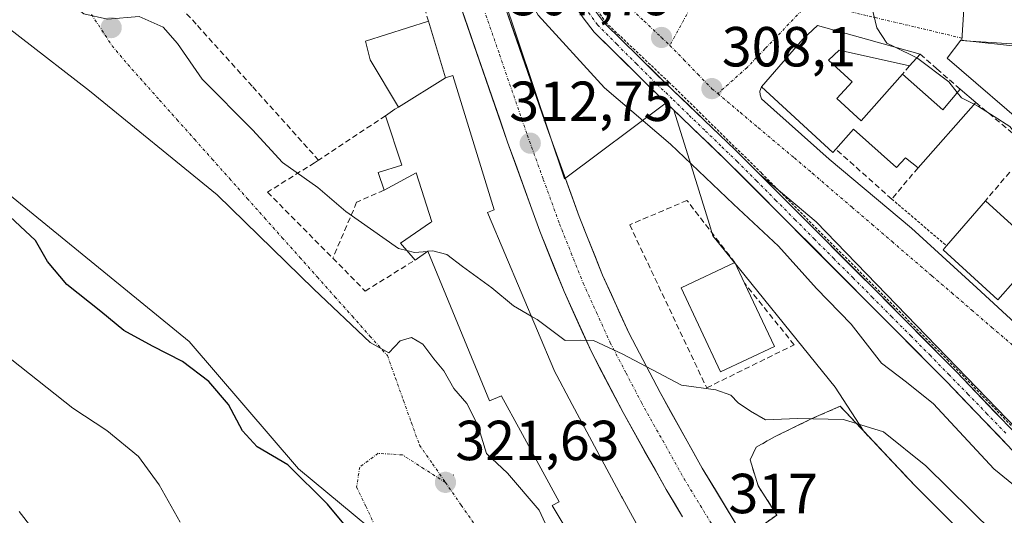
# Model space of a CAD drawing. Units: metres. Extents: x 608093 to 611562, y 4687629 to 4689997.
# Drawn here: x 611046 to 611221, y 4687991 to 4688079 of the extents above; entities that cross this region are included whole.
import ezdxf
from ezdxf.enums import TextEntityAlignment as Align

# ---------------------------------------------------------------- set-up
doc = ezdxf.new("R2010")
doc.units = ezdxf.units.M
doc.header["$MEASUREMENT"] = 0
for name, pattern in [('TRAZO_Y_PUNTO', [1, 0.5, -0.25, 0, -0.25]), ('TRAZOS', [0.75, 0.5, -0.25]), ('TRAZOSX2', [1.5, 1, -0.5])]:
    doc.linetypes.add(name, pattern=pattern)
for name, color, linetype, lineweight in [('Alambrada', 19, 'TRAZOS', 0), ('Arbolado forestal CxS', 92, 'Continuous', 0), ('Carretera de calzada única', 19, 'Continuous', 13), ('Carretera de calzada única Cxs', 19, 'Continuous', 13), ('Carretera de calzada única eje', 19, 'TRAZO_Y_PUNTO', 0), ('Carátula', 7, 'Continuous', 5), ('Corriente artificial Cxs', 5, 'Continuous', 13), ('Corriente artificial eje', 142, 'TRAZO_Y_PUNTO', 0), ('Corriente artificial superficial', 5, 'Continuous', 13), ('Curva de nivel maestra', 36, 'Continuous', 30), ('Curva de nivel normal', 36, 'Continuous', 0), ('Edificación', 1, 'Continuous', 13), ('Edificación Cxs', 1, 'Continuous', 13), ('Elemento construido', 1, 'Continuous', 0), ('Muro lineal', 1, 'TRAZOSX2', 13), ('Núcleo urbano CxS', 19, 'Continuous', 0), ('Punto de cota en terreno', 7, 'Continuous', 0), ('Roquedo CxS', 135, 'Continuous', 0), ('Rótulo de punto de cota en terreno', 19, 'Continuous', 0), ('Suelo desnudo CxS', 43, 'Continuous', 0), ('Vía urbana eje', 5, 'TRAZO_Y_PUNTO', 0), ('Área de descanso', 254, 'TRAZOSX2', 0), ('Área de descanso CxS', 254, 'Continuous', 0)]:
    doc.layers.add(name, color=color, linetype=linetype, lineweight=lineweight)
doc.styles.add('Arial', font='txt', dxfattribs={"height": 0.2})

# ---------------------------------------------------------------- blocks, each defined once
blk = doc.blocks.new('5PATER')
at = {"layer": 'Carátula', "linetype": 'Continuous', "lineweight": 5}
h = blk.add_hatch(color=250, dxfattribs=at)
edge = h.paths.add_edge_path()
edge.add_ellipse((0, 0.01), major_axis=(-1.33, -1.34), ratio=0.999422, start_angle=0, end_angle=360)
blk = doc.blocks.new('*U256')
at = {"layer": 'Carretera de calzada única Cxs', "color": 19, "linetype": 'Continuous', "lineweight": 13}
for points in [[(611133.08, 4688080.32, 310.81), (611134.49, 4688076.24, 311.11), (611135.89, 4688072.16, 311.52), (611137.3, 4688068.08, 311.85), (611138.71, 4688064, 312.14), (611140.12, 4688059.92, 312.42), (611141.54, 4688056.01, 312.7), (611142.96, 4688052.1, 312.98), (611144.38, 4688048.19, 313.21), (611145.8, 4688044.28, 313.42), (611147.19, 4688040.8, 313.64), (611148.57, 4688037.33, 313.83), (611149.96, 4688033.85, 314.01), (611151.54, 4688030.39, 314.21), (611153.11, 4688026.94, 314.41), (611154.69, 4688023.48, 314.57), (611156.52, 4688019.98, 314.79), (611158.34, 4688016.48, 315), (611160.17, 4688012.98, 315.15), (611162.05, 4688009.62, 315.4), (611163.92, 4688006.27, 315.62), (611165.8, 4688002.91, 315.85), (611167.67, 4687999.55, 316.09), (611170, 4687995.71, 316.35), (611172.34, 4687991.87, 316.64), (611174.67, 4687988.03, 316.92)], [(611164.19, 4687990.96, 316.79), (611162.72, 4687993.38, 316.66), (611161.25, 4687995.8, 316.52), (611159.34, 4687999.21, 316.26), (611157.44, 4688002.62, 316.09), (611155.53, 4688006.02, 315.9), (611153.62, 4688009.43, 315.68), (611151.74, 4688013.02, 315.54), (611149.86, 4688016.62, 315.27), (611147.98, 4688020.21, 315.03), (611146.36, 4688023.78, 314.87), (611144.74, 4688027.35, 314.62), (611143.12, 4688030.92, 314.4), (611141.69, 4688034.49, 314.25), (611140.25, 4688038.05, 314), (611138.82, 4688041.62, 313.75), (611137.39, 4688045.57, 313.52), (611135.96, 4688049.53, 313.3), (611134.53, 4688053.48, 312.99), (611133.1, 4688057.43, 312.7), (611131.69, 4688061.52, 312.42), (611130.27, 4688065.62, 312.12), (611128.86, 4688069.71, 311.77), (611127.45, 4688073.81, 311.45), (611126.04, 4688077.9, 311.17), (611124.62, 4688082, 310.82)]]:
    blk.add_polyline3d(points, dxfattribs=at)

msp = doc.modelspace()

# ---------------------------------------------------------------- linework, layer by layer
at = {"layer": 'Alambrada', "color": 19, "linetype": 'TRAZOS', "lineweight": 0}
for points in [[(611089.34, 4688227.68, 304.56), (611115.92, 4688145.14, 306.47), (611118.22, 4688144.71, 306.41), (611120.64, 4688141.28, 306.39), (611128.12, 4688122.92, 306.3), (611135.78, 4688104.14, 306.85), (611138.16, 4688096.73, 307.12), (611148.64, 4688081.5, 307.3), (611150.46, 4688078.76, 307.44), (611161.76, 4688068.08, 307.47), (611178.22, 4688051.94, 307.85), (611211.21, 4688018.83, 307.96), (611227.19, 4688002.35, 309.03)], [(611201.35, 4688047.34, 308.73), (611211.07, 4688039.05, 308.92)]]:
    msp.add_polyline3d(points, dxfattribs=at)
at = {"layer": 'Arbolado forestal CxS', "color": 92, "linetype": 'Continuous', "lineweight": 0}
for points in [[(611220.35, 4687981.59, 316.85), (611205.4, 4687996.54, 316.91), (611196.31, 4688006.18, 316.27), (611191.26, 4688013.93, 313.64), (611169.57, 4688040.82, 313.31), (611168.95, 4688042.82, 312.87), (611165.68, 4688053.31, 310.34), (611162.64, 4688063.11, 307.83), (611171.83, 4688054.34, 308.11), (611196.57, 4688029.54, 308.71), (611211.06, 4688014.95, 308.63), (611228.31, 4687996.99, 308.82), (611241.52, 4687983.41, 309.17)], [(611162.64, 4688063.11, 307.83), (611165.68, 4688053.31, 310.34), (611168.95, 4688042.82, 312.87), (611169.57, 4688040.82, 313.31), (611191.26, 4688013.93, 313.64), (611196.31, 4688006.18, 316.27), (611205.4, 4687996.54, 316.91), (611220.35, 4687981.59, 316.85), (611238.21, 4687961.75, 317.85), (611255.41, 4687943.75, 318.77), (611277.9, 4687927.22, 318.45), (611291, 4687914.12, 316.17), (611292.98, 4687910.95, 316.4), (611286.89, 4687906.18, 317.5), (611276.44, 4687902.35, 318.55), (611268.24, 4687900.1, 319.16), (611259.77, 4687904.6, 320.19), (611240.46, 4687923.78, 320.53), (611237.02, 4687926.29, 320.54), (611228.69, 4687930.92, 320.75), (611225.64, 4687928.41, 321.15), (611224.3, 4687926.57, 321.39), (611258.93, 4687875.41, 324.35)], [(611162.64, 4688063.11, 307.83), (611171.83, 4688054.34, 308.11), (611196.57, 4688029.54, 308.71), (611211.06, 4688014.95, 308.63), (611228.31, 4687996.99, 308.82), (611241.52, 4687983.41, 309.17), (611251.28, 4687973.39, 309.54), (611261.89, 4687963.85, 310.06), (611275.25, 4687952.85, 310.32), (611289.73, 4687941.85, 310.86), (611299.84, 4687934.22, 311.11), (611300.56, 4687935.18, 310.8), (611301.18, 4687936, 310.62), (611301.31, 4687936.17, 310.6), (611301.18, 4687936.27, 310.59), (611291.21, 4687943.8, 310.44), (611276.77, 4687954.77, 310.17), (611263.49, 4687965.7, 309.78), (611252.97, 4687975.16, 309.78), (611243.27, 4687985.11, 309.5), (611230.07, 4687998.69, 309.19), (611212.81, 4688016.66, 308.43), (611198.31, 4688031.27, 308.32), (611177.82, 4688051.79, 307.82)], [(611243.27, 4687985.11, 309.5), (611230.07, 4687998.69, 309.19), (611212.81, 4688016.66, 308.43), (611198.31, 4688031.27, 308.32), (611177.82, 4688051.79, 307.82), (611187.93, 4688043.31, 308.22), (611246.78, 4687982.52, 309.67)], [(611177.82, 4688051.79, 307.82), (611187.93, 4688043.31, 308.22), (611246.78, 4687982.52, 309.67), (611297.02, 4687940.97, 310.73)], [(611042.99, 4688049.38, 323.78), (611076.55, 4688022.08, 323.74), (611095.93, 4687999.47, 324.6), (611118.54, 4687980.74, 323.19)], [(611263.17, 4687843.73, 325.7), (611255.49, 4687839.27, 327.54), (611233.53, 4687849.6, 331.47), (611214.14, 4687862.52, 331.56), (611187.01, 4687891.59, 327.92), (611161.17, 4687927.77, 322.3), (611156.19, 4687942.27, 321.96), (611154.07, 4687948.44, 321.81), (611143.73, 4687959.42, 321.81), (611139.04, 4687962.18, 321.53), (611138.27, 4687962.63, 321.44), (611132.75, 4687965.88, 321.82), (611118.54, 4687980.74, 323.19), (611095.93, 4687999.47, 324.6), (611076.55, 4688022.08, 323.74), (611042.99, 4688049.38, 323.78)]]:
    msp.add_polyline3d(points, dxfattribs=at)
at = {"layer": 'Carretera de calzada única', "color": 19, "linetype": 'Continuous', "lineweight": 13}
for points in [[(611177.71, 4687983.6), (611174.67, 4687988.03), (611167.67, 4687999.55), (611160.17, 4688012.98), (611154.69, 4688023.48), (611149.96, 4688033.85), (611145.8, 4688044.28), (611140.12, 4688059.92), (611130.26, 4688088.48), (611120.76, 4688117.03), (611113.03, 4688140.59), (611111.44, 4688145.55), (611103.78, 4688169.51), (611094.98, 4688198.92), (611090.92, 4688212.14), (611088.21, 4688222.18), (611087.82, 4688225.44), (611087.28, 4688230.71), (611087.19, 4688236.6), (611088.1, 4688241.46), (611088.83, 4688244.33), (611089.34, 4688244.97)], [(611114.15, 4688113.3), (611123.21, 4688086.09), (611133.1, 4688057.43), (611138.82, 4688041.62), (611143.12, 4688030.92), (611147.98, 4688020.21), (611153.62, 4688009.43), (611161.25, 4687995.8), (611164.19, 4687990.96)]]:
    msp.add_lwpolyline(points, dxfattribs=at)
at = {"layer": 'Carretera de calzada única eje', "color": 19, "linetype": 'TRAZO_Y_PUNTO', "lineweight": 0}
msp.add_lwpolyline([(611118.29, 4688112.65), (611120.14, 4688107.08), (611121.98, 4688101.58), (611126.73, 4688087.28), (611131.67, 4688073), (611136.6, 4688058.67), (611139.44, 4688050.85), (611142.32, 4688042.94), (611144.39, 4688037.73), (611146.53, 4688032.39), (611148.89, 4688027.19), (611151.33, 4688021.85), (611154.14, 4688016.46), (611156.89, 4688011.21), (611160.64, 4688004.48), (611164.46, 4687997.68), (611169.52, 4687989.35)], dxfattribs=at)
at = {"layer": 'Corriente artificial Cxs', "color": 5, "linetype": 'Continuous', "lineweight": 13}
for points in [[(611148.53, 4688080.96, 307.33), (611150.3, 4688078.58, 307.45), (611153.35, 4688075.59, 307.42), (611156.4, 4688072.6, 307.4), (611159.45, 4688069.61, 307.48), (611162.5, 4688066.62, 307.57), (611165.26, 4688063.99, 307.49), (611168.02, 4688061.35, 307.63), (611170.78, 4688058.72, 307.44), (611173.54, 4688056.08, 307.65), (611176.64, 4688052.98, 307.57), (611179.73, 4688049.88, 307.96), (611182.83, 4688046.78, 307.98), (611185.93, 4688043.68, 308.29), (611189.02, 4688040.57, 308.3), (611192.12, 4688037.47, 307.94), (611195.21, 4688034.37, 308.01), (611198.31, 4688031.27, 308.36), (611201.21, 4688028.35, 308.54), (611204.11, 4688025.43, 308.25), (611207.01, 4688022.5, 308.05), (611209.91, 4688019.58, 308.17), (611212.81, 4688016.66, 308.15), (611216.26, 4688013.07, 308.07), (611219.71, 4688009.47, 308.39), (611223.17, 4688005.88, 308.79)], [(611221.41, 4688004.17, 308.63), (611217.96, 4688007.77, 308.37), (611214.51, 4688011.36, 308.35), (611211.06, 4688014.95, 308.17), (611208.16, 4688017.87, 308.41), (611205.26, 4688020.79, 308.36), (611202.37, 4688023.7, 308.08), (611199.47, 4688026.62, 308.64), (611196.57, 4688029.54, 308.41), (611193.48, 4688032.64, 308.13), (611190.39, 4688035.74, 308.17), (611187.29, 4688038.84, 308.43), (611184.2, 4688041.94, 308.49), (611181.11, 4688045.04, 307.9), (611178.02, 4688048.14, 308.06), (611174.92, 4688051.24, 307.89), (611171.83, 4688054.34, 307.6), (611169.07, 4688056.97, 307.81), (611166.32, 4688059.6, 307.73), (611163.56, 4688062.23, 307.85), (611160.8, 4688064.86, 307.74), (611157.71, 4688067.89, 307.57), (611154.63, 4688070.92, 307.55), (611151.54, 4688073.94, 307.33), (611148.45, 4688076.97, 307.75), (611146.54, 4688079.54, 307.41)]]:
    msp.add_polyline3d(points, dxfattribs=at)
at = {"layer": 'Corriente artificial eje', "color": 142, "linetype": 'TRAZO_Y_PUNTO', "lineweight": 0}
msp.add_polyline3d([(611221.6, 4688005.78, 308.55), (611218.25, 4688009.23, 308.24), (611214.9, 4688012.68, 308.16), (611211.54, 4688016.13, 308), (611208.19, 4688019.58, 308.27), (611204.76, 4688023.02, 308.03), (611201.33, 4688026.46, 308.39), (611197.9, 4688029.9, 308.43), (611194.47, 4688033.35, 307.94), (611191.03, 4688036.79, 307.96), (611187.6, 4688040.23, 308.39), (611184.17, 4688043.68, 308.09), (611180.74, 4688047.12, 307.93), (611177.31, 4688050.56, 307.85), (611173.88, 4688054, 307.59), (611170.99, 4688056.79, 307.53), (611168.1, 4688059.57, 307.64), (611165.21, 4688062.35, 307.63), (611162.33, 4688065.13, 307.61), (611159.44, 4688067.91, 307.52), (611155.98, 4688071.36, 307.44), (611152.51, 4688074.82, 307.37), (611149.05, 4688078.27, 307.51), (611147.42, 4688080.54, 307.32)], dxfattribs=at)
at = {"layer": 'Corriente artificial superficial', "color": 5, "linetype": 'Continuous', "lineweight": 13}
for points in [[(611148.53, 4688080.96, 307.33), (611150.3, 4688078.58, 307.45), (611153.35, 4688075.59, 307.42), (611156.4, 4688072.6, 307.4), (611159.45, 4688069.61, 307.48), (611162.5, 4688066.62, 307.57), (611165.26, 4688063.99, 307.49), (611168.02, 4688061.35, 307.63), (611170.78, 4688058.72, 307.44), (611173.54, 4688056.08, 307.65), (611176.64, 4688052.98, 307.57), (611179.73, 4688049.88, 307.96), (611182.83, 4688046.78, 307.98), (611185.93, 4688043.68, 308.29), (611189.02, 4688040.57, 308.3), (611192.12, 4688037.47, 307.94), (611195.21, 4688034.37, 308.01), (611198.31, 4688031.27, 308.36), (611201.21, 4688028.35, 308.54), (611204.11, 4688025.43, 308.25), (611207.01, 4688022.5, 308.05), (611209.91, 4688019.58, 308.17), (611212.81, 4688016.66, 308.15), (611216.26, 4688013.07, 308.07), (611219.71, 4688009.47, 308.39), (611223.17, 4688005.88, 308.79)], [(611221.41, 4688004.17, 308.63), (611217.96, 4688007.77, 308.37), (611214.51, 4688011.36, 308.35), (611211.06, 4688014.95, 308.17), (611208.16, 4688017.87, 308.41), (611205.26, 4688020.79, 308.36), (611202.37, 4688023.7, 308.08), (611199.47, 4688026.62, 308.64), (611196.57, 4688029.54, 308.41), (611193.48, 4688032.64, 308.13), (611190.39, 4688035.74, 308.17), (611187.29, 4688038.84, 308.43), (611184.2, 4688041.94, 308.49), (611181.11, 4688045.04, 307.9), (611178.02, 4688048.14, 308.06), (611174.92, 4688051.24, 307.89), (611171.83, 4688054.34, 307.6), (611169.07, 4688056.97, 307.81), (611166.32, 4688059.6, 307.73), (611163.56, 4688062.23, 307.85), (611160.8, 4688064.86, 307.74), (611157.71, 4688067.89, 307.57), (611154.63, 4688070.92, 307.55), (611151.54, 4688073.94, 307.33), (611148.45, 4688076.97, 307.75), (611146.54, 4688079.54, 307.41)]]:
    msp.add_polyline3d(points, dxfattribs=at)
at = {"layer": 'Curva de nivel maestra', "color": 36, "linetype": 'Continuous', "lineweight": 30}
msp.add_polyline3d([(611106.1, 4687987.19, 325), (611101.1, 4687993.18, 325), (611094.08, 4688000.17, 325), (611088.62, 4688003.38, 325), (611085.98, 4688006.23, 325), (611083.52, 4688010.9, 325), (611080.02, 4688014.94, 325), (611075.34, 4688018.54, 325), (611070.01, 4688021.26, 325), (611064.9, 4688023.99, 325), (611060.84, 4688027.41, 325), (611054.8, 4688032.16, 325), (611051.37, 4688036.27, 325), (611049.24, 4688039.97, 325), (611043.76, 4688045.11, 325)], dxfattribs=at)
at = {"layer": 'Curva de nivel normal', "color": 36, "linetype": 'Continuous', "lineweight": 0}
for points in [[(611114.57, 4688093.41, 310), (611117.69, 4688092.85, 310), (611120.02, 4688094.02, 310), (611122.35, 4688094.84, 310), (611126.02, 4688094.79, 310), (611129.88, 4688093.45, 310), (611133.72, 4688088.44, 310), (611138.55, 4688079.97, 310), (611150.33, 4688067.08, 310), (611162.02, 4688057.11, 310), (611173.25, 4688046.45, 310), (611181.24, 4688039.01, 310), (611187.95, 4688031.45, 310), (611194.13, 4688025.14, 310), (611199.49, 4688018.19, 310), (611203.97, 4688014.84, 310), (611208.77, 4688010.98, 310), (611219.46, 4687999.44, 310), (611225.19, 4687994.8, 310), (611230.62, 4687990.06, 310)], [(611045.44, 4688090.17, 315), (611057.81, 4688080.21, 315), (611062.03, 4688079.26, 315), (611067.65, 4688079.74, 315), (611071.93, 4688077.84, 315), (611074.44, 4688074.95, 315), (611078.84, 4688068.66, 315), (611087.77, 4688059.61, 315), (611093.09, 4688053.85, 315), (611099.36, 4688049.41, 315), (611104.34, 4688045.12, 315), (611113.73, 4688038.55, 315), (611115.22, 4688038.2, 315)], [(611201.81, 4688074.35, 310), (611200.45, 4688075.01, 310), (611198.66, 4688077.75, 310), (611197.72, 4688081.72, 310), (611194.66, 4688085.42, 310), (611192.31, 4688087.94, 310)], [(611034.03, 4688085.79, 320), (611058.82, 4688066.58, 320), (611081.52, 4688048.1, 320), (611098.69, 4688031.34, 320), (611108.69, 4688021.91, 320), (611112.02, 4688020.06, 320), (611114.02, 4688022.17, 320), (611116.02, 4688022.78, 320), (611118.02, 4688021.58, 320), (611119.98, 4688019.01, 320), (611121.76, 4688016.83, 320), (611123.54, 4688013.72, 320), (611125.86, 4688011.08, 320), (611127.81, 4688007.22, 320), (611129.32, 4688002.2, 320), (611133.06, 4687998.68, 320), (611138.72, 4687992.12, 320), (611141.16, 4687986.76, 320), (611145.35, 4687980.44, 320), (611146.65, 4687977.44, 320), (611146.45, 4687975.35, 320), (611148.06, 4687972.82, 320), (611149.51, 4687971.6, 320)], [(611205.79, 4688072.42, 310), (611201.81, 4688074.35, 310)], [(611212.98, 4688066.26, 310), (611211.49, 4688068.14, 310), (611205.99, 4688072.32, 310), (611205.79, 4688072.42, 310)], [(611215.97, 4688064.19, 310), (611213.73, 4688065.32, 310), (611212.98, 4688066.26, 310)], [(611225.66, 4688056, 310), (611222.3, 4688060.22, 310), (611216.72, 4688063.81, 310), (611215.97, 4688064.19, 310)], [(611115.22, 4688038.2, 315), (611116.54, 4688037.88, 315), (611118.84, 4688038.06, 315)], [(611118.84, 4688038.06, 315), (611118.94, 4688038.07, 315)], [(611118.94, 4688038.07, 315), (611119.79, 4688038.14, 315), (611122.28, 4688037.52, 315), (611125.07, 4688035.35, 315), (611130.3, 4688031.6, 315), (611134.16, 4688028.42, 315), (611137.27, 4688026.58, 315)], [(611137.27, 4688026.58, 315), (611138.34, 4688025.95, 315), (611143.34, 4688022.22, 315), (611146.01, 4688022.3, 315), (611148.34, 4688022.23, 315), (611153.57, 4688019.79, 315), (611163.99, 4688014.32, 315), (611170.07, 4688013.5, 315), (611172.76, 4688012.52, 315), (611174.08, 4688011.17, 315), (611176.25, 4688009.68, 315), (611178.91, 4688008.18, 315), (611184.57, 4688008.37, 315), (611192.76, 4688008.21, 315), (611199.88, 4688006.03, 315), (611207.38, 4687999.99, 315), (611219.41, 4687988.18, 315)], [(611045.05, 4688018.79, 330), (611055.84, 4688010.25, 330), (611061.88, 4688006.29, 330), (611067.55, 4688001.63, 330), (611071.22, 4687996.64, 330), (611074.92, 4687990.01, 330)], [(611050.84, 4687986.08, 335), (611046.34, 4687991.87, 335)]]:
    msp.add_polyline3d(points, dxfattribs=at)
at = {"layer": 'Edificación', "color": 1, "linetype": 'Continuous', "lineweight": 13}
for points in [[(611113.69, 4688063.69, 311.33), (611108.66, 4688072.05, 310.79), (611107.85, 4688075.39, 310.62), (611119.07, 4688078.92, 310.78), (611122.04, 4688068.87, 311.74)], [(611188.17, 4688078.14, 308.79), (611206.38, 4688073.08, 310.49), (611204.51, 4688070.98, 309.63), (611192.01, 4688073.78, 308.7), (611190.12, 4688071.98, 308.6), (611194.28, 4688068.17, 308.57), (611191.57, 4688065.23, 308.6), (611195.89, 4688061.26, 308.71), (611203.24, 4688069.55, 309.17), (611210.39, 4688063.16, 309.32), (611213.47, 4688066.85, 310.13), (611216.26, 4688064.51, 309.76), (611206, 4688052.92, 309.05), (611203.77, 4688054.68, 308.95), (611202.17, 4688052.96, 308.86), (611194.53, 4688059.73, 308.71), (611191.39, 4688056.21, 308.59), (611190.89, 4688055.64, 308.57), (611178.17, 4688067.28, 308.33), (611185.55, 4688075.73, 308.53), (611188.17, 4688078.14, 308.79)], [(611235.29, 4688073.19, 313.2), (611226.87, 4688058.89, 311.08), (611211.17, 4688072.37, 311.04), (611213.62, 4688075.53, 311.51), (611235.29, 4688073.19, 313.2)], [(611122.04, 4688068.87, 311.74), (611113.69, 4688063.69, 311.33)], [(611122.04, 4688068.87, 311.74), (611113.69, 4688063.69, 311.33)], [(611122.04, 4688068.87, 311.74), (611123.39, 4688069.3, 311.7), (611130.69, 4688045.42, 313.68), (611129.51, 4688044.94, 313.76), (611129.68, 4688044.55, 313.79), (611141.28, 4688017.1, 315.38), (611141.3, 4688017.06, 315.38), (611144.59, 4688010.9, 315.67), (611153.32, 4687994.55, 316.6), (611153.49, 4687994.25, 316.62), (611157.35, 4687987.23, 317.17)], [(611143.3, 4687989.08, 318.39), (611141.01, 4687992.94, 317.78), (611142.23, 4687993.62, 317.18), (611135.38, 4688006.2, 316.59), (611132.03, 4688012.33, 316.73), (611132, 4688012.39, 316.72), (611129.85, 4688011.51, 317.61), (611118.92, 4688038.12, 315.02), (611116.67, 4688036.53, 315.54), (611114.05, 4688039.53, 314.86), (611119.42, 4688043.17, 313.81), (611119.62, 4688043.3, 313.78), (611116.83, 4688052.02, 313.64), (611111.14, 4688048.94, 313.57), (611110.08, 4688052.08, 313.59), (611114.28, 4688053.35, 313.67), (611111.39, 4688062.14, 311.74), (611113.08, 4688063.28, 311.35), (611113.69, 4688063.69, 311.33)], [(611226.46, 4688036.55, 309.23), (611220.19, 4688029.47, 308.98), (611210.46, 4688038.35, 308.89), (611211.07, 4688039.05, 308.92), (611217.96, 4688047.05, 309.04), (611227.8, 4688038.07, 309.33), (611226.46, 4688036.55, 309.23)], [(611180.48, 4688021.19, 314.57), (611170.94, 4688016.69, 314.82), (611163.92, 4688031.58, 314.31), (611173.46, 4688036.08, 313.63), (611175.19, 4688032.39, 314.06), (611180.48, 4688021.19, 314.57)]]:
    msp.add_polyline3d(points, dxfattribs=at)
at = {"layer": 'Edificación Cxs', "color": 1, "linetype": 'Continuous', "lineweight": 13}
for points in [[(611122.04, 4688068.87, 311.74), (611113.69, 4688063.69, 311.33), (611108.66, 4688072.05, 310.79), (611107.85, 4688075.39, 310.62), (611119.07, 4688078.92, 310.78), (611122.04, 4688068.87, 311.74)], [(611188.17, 4688078.14, 308.79), (611206.38, 4688073.08, 310.49), (611204.51, 4688070.98, 309.63), (611192.01, 4688073.78, 308.7), (611190.12, 4688071.98, 308.6), (611194.28, 4688068.17, 308.57), (611191.57, 4688065.23, 308.6), (611195.89, 4688061.26, 308.71), (611203.24, 4688069.55, 309.17), (611210.39, 4688063.16, 309.32), (611213.47, 4688066.85, 310.13), (611216.26, 4688064.51, 309.76), (611206, 4688052.92, 309.05), (611203.77, 4688054.68, 308.95), (611202.17, 4688052.96, 308.86), (611194.53, 4688059.73, 308.71), (611191.39, 4688056.21, 308.59), (611190.89, 4688055.64, 308.57), (611178.17, 4688067.28, 308.33), (611185.55, 4688075.73, 308.53), (611188.17, 4688078.14, 308.79)], [(611235.29, 4688073.19, 313.2), (611226.87, 4688058.89, 311.08), (611211.17, 4688072.37, 311.04), (611213.62, 4688075.53, 311.51), (611235.29, 4688073.19, 313.2)], [(611226.46, 4688036.55, 309.23), (611220.19, 4688029.47, 308.98), (611210.46, 4688038.35, 308.89), (611211.07, 4688039.05, 308.92), (611217.96, 4688047.05, 309.04), (611227.8, 4688038.07, 309.33), (611226.46, 4688036.55, 309.23)], [(611180.48, 4688021.19, 314.57), (611170.94, 4688016.69, 314.82), (611163.92, 4688031.58, 314.31), (611173.46, 4688036.08, 313.63), (611175.19, 4688032.39, 314.06), (611180.48, 4688021.19, 314.57)]]:
    msp.add_polyline3d(points, close=True, dxfattribs=at)
msp.add_polyline3d([(611143.3, 4687989.08, 318.39), (611141.01, 4687992.94, 317.78), (611142.23, 4687993.62, 317.18), (611135.38, 4688006.2, 316.59), (611132.03, 4688012.33, 316.73), (611132, 4688012.39, 316.72), (611129.85, 4688011.51, 317.61), (611118.92, 4688038.12, 315.02), (611116.67, 4688036.53, 315.54), (611114.05, 4688039.53, 314.86), (611119.42, 4688043.17, 313.81), (611119.62, 4688043.3, 313.78), (611116.83, 4688052.02, 313.64), (611111.14, 4688048.94, 313.57), (611110.08, 4688052.08, 313.59), (611114.28, 4688053.35, 313.67), (611111.39, 4688062.14, 311.74), (611113.08, 4688063.28, 311.35), (611113.69, 4688063.69, 311.33), (611122.04, 4688068.87, 311.74), (611123.39, 4688069.3, 311.7), (611130.69, 4688045.42, 313.68), (611129.51, 4688044.94, 313.76), (611129.68, 4688044.55, 313.79), (611141.28, 4688017.1, 315.38), (611141.3, 4688017.06, 315.38), (611144.59, 4688010.9, 315.67), (611153.32, 4687994.55, 316.6), (611153.49, 4687994.25, 316.62), (611157.35, 4687987.23, 317.17)], dxfattribs=at)
at = {"layer": 'Elemento construido', "color": 1, "linetype": 'Continuous', "lineweight": 0}
for points in [[(611178.17, 4688067.28, 308.33), (611177.87, 4688066.53, 308.32), (611177.94, 4688065.87, 308.32), (611178.21, 4688065.12, 308.33), (611190.23, 4688054.46, 308.53), (611204.82, 4688042.19, 308.75), (611216.42, 4688031.57, 308.89), (611229.21, 4688019.84, 309.33), (611241.23, 4688007.12, 309.77), (611253.69, 4687994.17, 310.13), (611268.89, 4687978.58, 310.32), (611279.98, 4687967.41, 310.55), (611298.01, 4687950.44, 310.84)], [(611123.42, 4687998.41, 321.48), (611123.53, 4687998.32, 321.47)]]:
    msp.add_polyline3d(points, dxfattribs=at)
at = {"layer": 'Muro lineal', "color": 1, "linetype": 'TRAZOSX2', "lineweight": 13}
for points in [[(611077.35, 4688120.1, 309.45), (611071.94, 4688116.8, 309.42), (611069.62, 4688109.19, 309.87), (611070.01, 4688086.89, 312.42), (611078.01, 4688078.14, 311.49), (611087.84, 4688067.26, 311.99), (611099.51, 4688054.26, 312.68)], [(611114.71, 4688092.72, 310), (611119.07, 4688078.92, 310.78)], [(611206.38, 4688073.08, 310.49), (611209.35, 4688070.48, 310.15), (611213.47, 4688066.85, 310.13)], [(611204.51, 4688070.98, 309.63), (611203.24, 4688069.55, 309.17)], [(611216.26, 4688064.51, 309.76), (611225.98, 4688056.37, 310.41)], [(611111.39, 4688062.14, 311.74), (611099.51, 4688054.26, 312.68)], [(611206, 4688052.92, 309.05), (611201.35, 4688047.34, 308.73), (611191.39, 4688056.21, 308.59)], [(611099.51, 4688054.26, 312.68), (611098.82, 4688053.8, 312.98), (611090.44, 4688048.59, 318.13), (611102.05, 4688036.84, 318.71)], [(611222.3, 4688052.11, 309.21), (611217.96, 4688047.05, 309.04)], [(611111.14, 4688048.94, 313.57), (611106.28, 4688046.78, 314), (611102.05, 4688036.84, 318.71)], [(611173.46, 4688036.08, 313.63), (611164.96, 4688047.1, 312.76), (611154.78, 4688042.78, 313.85), (611168.46, 4688013.83, 314.9), (611184, 4688021.48, 313.8), (611175.19, 4688032.39, 314.06)], [(611102.05, 4688036.84, 318.71), (611107.8, 4688031.01, 319.22), (611116.67, 4688036.53, 315.54)]]:
    msp.add_polyline3d(points, dxfattribs=at)
at = {"layer": 'Núcleo urbano CxS', "color": 19, "linetype": 'Continuous', "lineweight": 0}
for points in [[(611078.4, 4688253.64, 304.37), (611100.19, 4688180.34, 305.72), (611103.52, 4688169.13, 306.06), (611126.75, 4688099.99, 309.63), (611143.23, 4688050.94, 313.19), (611161.25, 4688064.43, 307.98), (611162.64, 4688063.11, 307.83), (611165.68, 4688053.31, 310.34), (611168.95, 4688042.82, 312.87), (611169.57, 4688040.82, 313.31), (611191.26, 4688013.93, 313.64), (611196.31, 4688006.18, 316.27), (611205.4, 4687996.54, 316.91), (611220.35, 4687981.59, 316.85)], [(611126.92, 4688191.63, 307.32), (611127.64, 4688188.8, 306.67), (611127.78, 4688188.54, 306.72), (611150.19, 4688146.54, 310.15), (611151.11, 4688146.46, 310.07), (611151.37, 4688146.37, 310.03), (611156.82, 4688144.35, 310.24), (611170.91, 4688139.13, 311.01), (611187.93, 4688124.54, 314.8), (611186.48, 4688113.35, 314.37), (611215.17, 4688096.81, 313.38), (611213.8, 4688075.51, 311.77), (611213.8, 4688075.48, 311.77), (611214.43, 4688075.44, 311.81), (611239.13, 4688073.86, 314.35), (611228.64, 4688053.96, 311.38), (611228.32, 4688053.36, 311.2), (611231.02, 4688051.93, 311.09), (611248.64, 4688042.65, 311.15), (611263.32, 4688030.67, 312.62), (611299.9, 4688000.82, 315.03), (611327.36, 4687966.44, 312.88)], [(611100.19, 4688180.34, 305.72), (611103.52, 4688169.13, 306.06), (611126.75, 4688099.99, 309.63), (611143.23, 4688050.94, 313.19), (611161.25, 4688064.43, 307.98)], [(611100.19, 4688180.34, 305.72), (611103.52, 4688169.13, 306.06), (611126.75, 4688099.99, 309.63), (611143.23, 4688050.94, 313.19), (611161.25, 4688064.43, 307.98)], [(611177.82, 4688051.79, 307.82), (611173.54, 4688056.08, 307.99), (611162.5, 4688066.62, 307.58), (611150.3, 4688078.58, 307.51), (611148.53, 4688080.96, 307.37), (611137.86, 4688096.66, 307.18), (611134.76, 4688105.1, 307), (611128.98, 4688118.98, 306.61), (611119.6, 4688142.3, 305.88), (611119.1, 4688143.38, 305.86), (611118.44, 4688144.06, 305.83), (611115.93, 4688145.15, 306.24), (611121.65, 4688126.33, 306.45), (611126.25, 4688111.98, 307.22), (611131.84, 4688105.76, 307.07), (611132.48, 4688104.21, 306.94), (611135.67, 4688095.53, 307.71), (611146.54, 4688079.54, 307.67), (611148.45, 4688076.97, 307.67), (611160.8, 4688064.86, 308), (611161.25, 4688064.43, 307.98)], [(611146.54, 4688079.54, 307.67), (611148.45, 4688076.97, 307.67), (611160.8, 4688064.86, 308), (611161.25, 4688064.43, 307.98), (611143.23, 4688050.94, 313.19), (611126.75, 4688099.99, 309.63)], [(611215.17, 4688096.81, 313.38), (611213.8, 4688075.51, 311.77), (611213.8, 4688075.48, 311.77), (611214.43, 4688075.44, 311.81), (611239.13, 4688073.86, 314.35)], [(611246.78, 4687982.52, 309.67), (611187.93, 4688043.31, 308.22), (611177.82, 4688051.79, 307.82), (611173.54, 4688056.08, 307.99), (611162.5, 4688066.62, 307.58), (611150.3, 4688078.58, 307.51), (611148.53, 4688080.96, 307.37)], [(611161.25, 4688064.43, 307.98), (611162.64, 4688063.11, 307.83)], [(611162.64, 4688063.11, 307.83), (611165.68, 4688053.31, 310.34), (611168.95, 4688042.82, 312.87), (611169.57, 4688040.82, 313.31), (611191.26, 4688013.93, 313.64), (611196.31, 4688006.18, 316.27), (611205.4, 4687996.54, 316.91), (611220.35, 4687981.59, 316.85), (611238.21, 4687961.75, 317.85), (611255.41, 4687943.75, 318.77), (611277.9, 4687927.22, 318.45), (611291, 4687914.12, 316.17), (611292.98, 4687910.95, 316.4), (611286.89, 4687906.18, 317.5), (611276.44, 4687902.35, 318.55), (611268.24, 4687900.1, 319.16), (611259.77, 4687904.6, 320.19), (611240.46, 4687923.78, 320.53), (611237.02, 4687926.29, 320.54), (611228.69, 4687930.92, 320.75), (611225.64, 4687928.41, 321.15), (611224.3, 4687926.57, 321.39), (611258.93, 4687875.41, 324.35)], [(611177.82, 4688051.79, 307.82), (611187.93, 4688043.31, 308.22), (611246.78, 4687982.52, 309.67), (611297.02, 4687940.97, 310.73)], [(611118.54, 4687980.74, 323.19), (611095.93, 4687999.47, 324.6), (611076.55, 4688022.08, 323.74), (611042.99, 4688049.38, 323.78)], [(611263.17, 4687843.73, 325.7), (611255.49, 4687839.27, 327.54), (611233.53, 4687849.6, 331.47), (611214.14, 4687862.52, 331.56), (611187.01, 4687891.59, 327.92), (611161.17, 4687927.77, 322.3), (611156.19, 4687942.27, 321.96), (611154.07, 4687948.44, 321.81), (611143.73, 4687959.42, 321.81), (611139.04, 4687962.18, 321.53), (611138.27, 4687962.63, 321.44), (611132.75, 4687965.88, 321.82), (611118.54, 4687980.74, 323.19), (611095.93, 4687999.47, 324.6), (611076.55, 4688022.08, 323.74), (611042.99, 4688049.38, 323.78)]]:
    msp.add_polyline3d(points, dxfattribs=at)
at = {"layer": 'Roquedo CxS', "color": 135, "linetype": 'Continuous', "lineweight": 0}
for points in [[(611239.13, 4688073.86, 314.35), (611214.43, 4688075.44, 311.81), (611213.8, 4688075.48, 311.77), (611213.8, 4688075.51, 311.77), (611215.17, 4688096.81, 313.38), (611186.48, 4688113.35, 314.37), (611187.93, 4688124.54, 314.8), (611170.91, 4688139.13, 311.01), (611156.82, 4688144.35, 310.24), (611151.37, 4688146.37, 310.03), (611151.11, 4688146.46, 310.07), (611150.19, 4688146.54, 310.15), (611127.78, 4688188.54, 306.72), (611127.64, 4688188.8, 306.67), (611126.92, 4688191.63, 307.32), (611136.62, 4688197.98, 309.49), (611134.54, 4688201.96, 306.81), (611145.53, 4688208.44, 307.36), (611150.74, 4688212.75, 307.22), (611156.3, 4688217.22, 307.36)], [(611126.92, 4688191.63, 307.32), (611127.64, 4688188.8, 306.67), (611127.78, 4688188.54, 306.72), (611150.19, 4688146.54, 310.15), (611151.11, 4688146.46, 310.07), (611151.37, 4688146.37, 310.03), (611156.82, 4688144.35, 310.24), (611170.91, 4688139.13, 311.01), (611187.93, 4688124.54, 314.8), (611186.48, 4688113.35, 314.37), (611215.17, 4688096.81, 313.38), (611213.8, 4688075.51, 311.77), (611213.8, 4688075.48, 311.77), (611214.43, 4688075.44, 311.81), (611239.13, 4688073.86, 314.35), (611228.64, 4688053.96, 311.38), (611228.32, 4688053.36, 311.2), (611231.02, 4688051.93, 311.09), (611248.64, 4688042.65, 311.15), (611263.32, 4688030.67, 312.62), (611299.9, 4688000.82, 315.03), (611327.36, 4687966.44, 312.88)]]:
    msp.add_polyline3d(points, dxfattribs=at)
at = {"layer": 'Suelo desnudo CxS', "color": 43, "linetype": 'Continuous', "lineweight": 0}
for points in [[(611177.82, 4688051.79, 307.82), (611173.54, 4688056.08, 307.99), (611162.5, 4688066.62, 307.58), (611150.3, 4688078.58, 307.51), (611148.53, 4688080.96, 307.37), (611137.86, 4688096.66, 307.18), (611134.76, 4688105.1, 307), (611128.98, 4688118.98, 306.61), (611119.6, 4688142.3, 305.88), (611119.1, 4688143.38, 305.86), (611118.44, 4688144.06, 305.83), (611115.93, 4688145.15, 306.24), (611121.65, 4688126.33, 306.45), (611126.25, 4688111.98, 307.22), (611131.84, 4688105.76, 307.07), (611132.48, 4688104.21, 306.94), (611135.67, 4688095.53, 307.71), (611146.54, 4688079.54, 307.67), (611148.45, 4688076.97, 307.67), (611160.8, 4688064.86, 308), (611161.25, 4688064.43, 307.98)], [(611148.53, 4688080.96, 307.37), (611150.3, 4688078.58, 307.51), (611162.5, 4688066.62, 307.58), (611173.54, 4688056.08, 307.99), (611177.82, 4688051.79, 307.82), (611198.31, 4688031.27, 308.32), (611212.81, 4688016.66, 308.43), (611230.07, 4687998.69, 309.19)], [(611228.31, 4687996.99, 308.82), (611211.06, 4688014.95, 308.63), (611196.57, 4688029.54, 308.71), (611171.83, 4688054.34, 308.11), (611162.64, 4688063.11, 307.83), (611161.25, 4688064.43, 307.98), (611160.8, 4688064.86, 308), (611148.45, 4688076.97, 307.67), (611146.54, 4688079.54, 307.67)], [(611161.25, 4688064.43, 307.98), (611162.64, 4688063.11, 307.83)], [(611162.64, 4688063.11, 307.83), (611171.83, 4688054.34, 308.11), (611196.57, 4688029.54, 308.71), (611211.06, 4688014.95, 308.63), (611228.31, 4687996.99, 308.82), (611241.52, 4687983.41, 309.17), (611251.28, 4687973.39, 309.54), (611261.89, 4687963.85, 310.06), (611275.25, 4687952.85, 310.32), (611289.73, 4687941.85, 310.86), (611299.84, 4687934.22, 311.11), (611300.56, 4687935.18, 310.8), (611301.18, 4687936, 310.62), (611301.31, 4687936.17, 310.6), (611301.18, 4687936.27, 310.59), (611291.21, 4687943.8, 310.44), (611276.77, 4687954.77, 310.17), (611263.49, 4687965.7, 309.78), (611252.97, 4687975.16, 309.78), (611243.27, 4687985.11, 309.5), (611230.07, 4687998.69, 309.19), (611212.81, 4688016.66, 308.43), (611198.31, 4688031.27, 308.32), (611177.82, 4688051.79, 307.82)]]:
    msp.add_polyline3d(points, dxfattribs=at)
at = {"layer": 'Vía urbana eje', "color": 5, "linetype": 'TRAZO_Y_PUNTO', "lineweight": 0}
for points in [[(611130.41, 4688122.96), (611132.12, 4688119.05), (611133.85, 4688115.14), (611135.87, 4688111.23), (611137.87, 4688107.33), (611141.91, 4688099.51), (611143.92, 4688095.6), (611147.96, 4688087.78), (611157.32, 4688078.96), (611160.44, 4688076.03), (611161.91, 4688074.64)], [(611178.02, 4688110.37), (611178.02, 4688104.55), (611176.23, 4688100.42), (611174.21, 4688096.44), (611168.61, 4688087.03), (611166.49, 4688083.01), (611161.91, 4688074.64)], [(611213.8, 4688075.92), (611205.3, 4688077.94), (611196.8, 4688079.94), (611192.55, 4688080.96), (611188.3, 4688081.96), (611185.35, 4688080.83), (611178.85, 4688074.05), (611175.6, 4688070.67), (611170.43, 4688066.07)], [(611059.19, 4688080.1), (611062.85, 4688074.56), (611065.63, 4688071.25), (611071.28, 4688064.92), (611074.39, 4688061.43), (611077.51, 4688057.94), (611080.62, 4688054.44), (611083.73, 4688050.96), (611086.85, 4688047.46), (611089.96, 4688043.98), (611093.07, 4688040.48), (611096.19, 4688037), (611099.3, 4688033.51), (611102.41, 4688030.01), (611105.53, 4688026.53), (611108.64, 4688023.03), (611111.75, 4688019.55), (611113.17, 4688015.58), (611114.6, 4688011.6), (611116.01, 4688007.64), (611117.44, 4688003.67), (611119.76, 4688000.35), (611122.05, 4687997.05)], [(611161.91, 4688074.64), (611164.41, 4688072.07), (611166.89, 4688069.51), (611169.39, 4688066.94), (611170.43, 4688066.07)], [(611170.43, 4688066.07), (611174.44, 4688062.71), (611177.64, 4688060.01), (611184.03, 4688054.64), (611187.23, 4688051.94), (611194.3, 4688045.87), (611197.85, 4688042.84), (611201.39, 4688039.8), (611208.46, 4688033.71), (611212.01, 4688030.69), (611215.55, 4688027.64), (611219.07, 4688024.6), (611222.62, 4688021.57), (611232.4, 4688011.08)], [(611122.05, 4687997.05), (611118.23, 4687999.48), (611114.42, 4688001.94), (611110.08, 4688002.21), (611106.82, 4687999.76), (611106.28, 4687996.23), (611107.92, 4687992.8), (611109.53, 4687989.35), (611111.17, 4687985.92), (611114.78, 4687977.34), (611116.58, 4687973.05), (611118.39, 4687968.76), (611120.19, 4687964.46)], [(611122.05, 4687997.05), (611124.87, 4687992.98), (611127.71, 4687988.94), (611130.53, 4687984.87), (611133.35, 4687980.83), (611136.17, 4687976.76), (611139, 4687972.71), (611142.07, 4687972.14), (611145.89, 4687973.05), (611150.01, 4687975.6), (611166.47, 4687987.2)]]:
    msp.add_lwpolyline(points, dxfattribs=at)
at = {"layer": 'Área de descanso', "color": 254, "linetype": 'TRAZOSX2', "lineweight": 0}
msp.add_polyline3d([(611220.35, 4687981.59, 316.8), (611205.4, 4687996.54, 316.77), (611192.17, 4688010.56, 314.2), (611187.01, 4688008.31, 314.87), (611180.53, 4688005.14, 315.85), (611177.22, 4688003.28, 315.84), (611176.17, 4688001.04, 315.97), (611177.62, 4687996.41, 316.53), (611180.93, 4687991.25, 317.04), (611178.68, 4687989.66, 316.94)], dxfattribs=at)
at = {"layer": 'Área de descanso CxS', "color": 254, "linetype": 'Continuous', "lineweight": 0}
msp.add_polyline3d([(611178.68, 4687989.66, 316.94), (611180.93, 4687991.25, 317.04), (611177.62, 4687996.41, 316.53), (611176.17, 4688001.04, 315.97), (611177.22, 4688003.28, 315.84), (611180.53, 4688005.14, 315.85), (611187.01, 4688008.31, 314.87), (611192.17, 4688010.56, 314.2), (611205.4, 4687996.54, 316.77), (611220.35, 4687981.59, 316.8)], dxfattribs=at)

# ---------------------------------------------------------------- block references
at = {"layer": 'Carretera de calzada única Cxs', "color": 19, "linetype": 'Continuous', "lineweight": 13}
msp.add_blockref('*U256', (0, 0), dxfattribs=at)
at = {"layer": 'Punto de cota en terreno', "linetype": 'Continuous', "lineweight": 0}
for p in [(611062.68, 4688077.78, 315.22), (611160.44, 4688076.03, 307.79), (611169.39, 4688066.95, 308.1), (611137.12, 4688057.26, 312.75), (611122.06, 4687997.05, 321.63)]:
    msp.add_blockref('5PATER', p, dxfattribs=at)

# ---------------------------------------------------------------- texts
at = {"layer": 'Rótulo de punto de cota en terreno', "color": 19, "linetype": 'Continuous', "lineweight": 0, "style": 'Arial'}
for s, p in [('307,79', (611133.39, 4688077.79)), ('308,1', (611171.15, 4688068.71)), ('312,75', (611133.39, 4688059.02)), ('321,63', (611123.82, 4687998.81)), ('317', (611172.33, 4687989.39))]:
    msp.add_text(s, height=7, dxfattribs=at).set_placement(p, align=Align.BOTTOM_LEFT)

doc.saveas('drawing.dxf')
